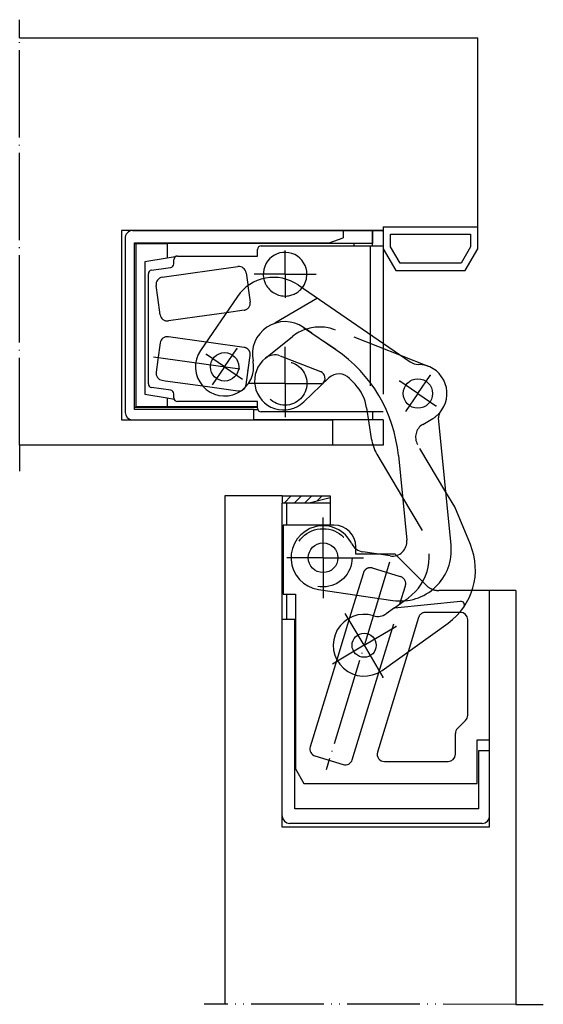
# Model space of a CAD drawing. Units: millimetres. Extents: x 968 to 1040, y -73 to 63.
import ezdxf

# ---------------------------------------------------------------- set-up
doc = ezdxf.new("R2010")
doc.units = ezdxf.units.MM
for name, pattern in [('CENTER', [14, 8, -2, 2, -2]), ('CENTER_1', [15, 9, -2, 2, -2]), ('CENTER_3', [15, 9, -2, 2, -2]), ('DASHED', [15, 7, -8]), ('DOT_CENTER', [14, 12, -1, 0, -1]), ('HIDDEN', [4, 2, -2]), ('PHANTOM', [13, 10, -1, 0, -1, 0, -1])]:
    doc.linetypes.add(name, pattern=pattern)
for name, color, linetype in [('1', 7, 'Continuous'), ('A_ACHSEN', 7, 'Continuous'), ('A_BEMASSUNGEN', 7, 'Continuous'), ('A_RUNDUNGEN', 7, 'Continuous'), ('DEFAULT_1', 7, 'Continuous'), ('DEFAULT_2', 7, 'Continuous')]:
    doc.layers.add(name, color=color, linetype=linetype)

msp = doc.modelspace()

# ---------------------------------------------------------------- hatches: boundary and pattern name
at = {"linetype": 'Continuous'}
h = msp.add_hatch(dxfattribs=at)
h.set_pattern_fill('CUSTOM0', color=2, angle=45, pattern_type=2)
h.set_pattern_definition([(45, (0, 0), (-1.4142136, 6e-16), [])])
h.paths.add_polyline_path([(1004.28, -2.82), (1010.88, -2.82), (1010.88, -3.07), (1007.98, -3.82), (1004.28, -3.82)])

# ---------------------------------------------------------------- linework, layer by layer
at = {"color": 7, "linetype": 'Continuous'}
for p, q in [((982.66, 32.55), (982.66, 8.65)), ((983.66, 33.65), (1012.66, 33.65)), ((1016.66, 33.65), (1016.66, 31.85)), ((983.96, 9.05), (983.96, 31.95)), ((983.96, 31.95), (1010.74, 31.95)), ((984.16, 9.45), (984.16, 31.85)), ((984.16, 31.85), (988.46, 31.85)), ((988.46, 31.85), (988.46, 29.85)), ((988.46, 29.85), (985.36, 29.35)), ((985.36, 29.35), (985.36, 11.15)), ((987.77, 27.23), (998.17, 28.69)), ((999.3, 27.84), (999.52, 26.25)), ((987.15, 24.44), (986.92, 26.1)), ((999.52, 26.25), (999.55, 26.07)), ((987.48, 22.09), (987.15, 24.44)), ((992.56, 21.79), (988.61, 21.23)), ((996.58, 22.35), (992.56, 21.79)), ((993.82, 18.33), (988.61, 19.06)), ((987.48, 18.21), (987.16, 15.93)), ((1024.38, 14.99), (1020.68, 16.43)), ((987.16, 15.93), (986.92, 14.2)), ((1001.98, 16.13), (1001.96, 16.12)), ((987.77, 13.07), (988.15, 13.02)), ((988.15, 13.02), (993.33, 12.29)), ((1013.52, 13.34), (1014.28, 12.54)), ((985.36, 11.15), (988.46, 10.65)), ((988.46, 10.65), (988.46, 9.45)), ((1000.36, 9.05), (983.96, 9.05)), ((984.16, 9.45), (988.46, 9.45)), ((990.66, 9.35), (990.66, 9.45)), ((998.16, 9.35), (998.16, 9.45)), ((1000.36, 7.65), (1000.36, 9.05)), ((1015.87, 9.3), (1016.51, 5.08)), ((983.66, 7.65), (1000.36, 7.65)), ((1017.28, 2.92), (1020.81, -3.03)), ((1027.98, -4.34), (1026.77, -2.3)), ((1004.28, -2.82), (1010.88, -2.82)), ((1004.28, -2.82), (1004.28, -3.82)), ((1010.88, -3.82), (1004.28, -3.82)), ((1004.28, -3.82), (1004.28, -3.82)), ((1004.9, -6.82), (1004.9, -3.82)), ((1010.88, -3.07), (1007.98, -3.82)), ((1010.88, -2.82), (1010.88, -6.82)), ((1030.14, -9.51), (1027.98, -4.34)), ((1011.38, -6.82), (1004.38, -6.82)), ((1004.38, -6.82), (1004.38, -16.32)), ((1014.38, -10.09), (1014.38, -9.82)), ((1019.78, -10.82), (1017.44, -10.82)), ((1032.78, -36.32), (1032.78, -15.82)), ((1032.78, -15.82), (1032.78, -15.82)), ((1004.38, -16.32), (1006.08, -16.32)), ((1004.9, -19.82), (1004.9, -16.32)), ((1006.08, -16.32), (1006.08, -40.32)), ((1019.7, -18.2), (1018.57, -19.01)), ((1006.08, -19.82), (1004.28, -19.82)), ((1004.28, -48.32), (1004.28, -19.82)), ((1005.98, -45.82), (1005.98, -19.82)), ((1031.08, -36.32), (1032.78, -36.32)), ((1031.08, -42.32), (1031.08, -36.32)), ((1031.28, -37.82), (1032.78, -37.82)), ((1031.28, -45.82), (1031.28, -37.82)), ((1032.78, -48.32), (1032.78, -37.82)), ((1006.08, -40.32), (1007.24, -42.32)), ((1007.24, -42.32), (1031.08, -42.32)), ((1031.28, -45.82), (1005.98, -45.82)), ((1031.78, -47.82), (1005.28, -47.82))]:
    msp.add_line(p, q, dxfattribs=at)
at = {"color": 2, "linetype": 'DASHED'}
for p, q in [((999.55, 26.07), (999.86, 23.83)), ((999.01, 22.7), (996.58, 22.35)), ((1020.68, 16.43), (1011.6, 19.98)), ((994.18, 18.28), (993.82, 18.33)), ((994.49, 18.23), (994.18, 18.28)), ((999.01, 17.6), (994.49, 18.23)), ((999.77, 15.85), (999.86, 16.47)), ((999.3, 12.46), (999.77, 15.85)), ((993.33, 12.29), (998.17, 11.61)), ((1016.66, 8.75), (1016.66, 7.65)), ((1023.58, 7), (1024.96, 7.82)), ((1026.77, -2.3), (1022.88, 4.26)), ((1020.81, -3.03), (1023.52, -7.59)), ((1014.38, -10.82), (1014.38, -10.09)), ((1017.44, -10.82), (1014.38, -10.82))]:
    msp.add_line(p, q, dxfattribs=at)
at = {"color": 7, "linetype": 'Continuous'}
for centre, radius in [((1022.92, 11.26), 2.02), ((1009.88, -11.32), 2.04)]:
    msp.add_circle(centre, radius, dxfattribs=at)
for centre, radius, start, end in [((998.31, 27.7), 1, 8.0001, 98.0001), ((987.91, 26.24), 1, 98.0001, 188.0001), ((988.47, 22.22), 1, 188.0001, 278.0001), ((988.47, 18.07), 1, 82.0001, 172.0001), ((1009.41, 14.39), 6, 108.1676, 128.65), ((987.91, 14.06), 1, 172.0001, 262.0001), ((1009.94, 8.4), 6, 8.65, 43.65), ((998.31, 12.6), 1, 290.4659, 330.1651), ((1022.45, 5.98), 6, 188.65, 210.65), ((1011.38, -9.82), 3, 360, 90), ((1005.28, -46.82), 1, 180, 270), ((1031.78, -46.82), 1, 270, 0)]:
    msp.add_arc(centre, radius, start, end, dxfattribs=at)
at = {"color": 2, "linetype": 'DASHED'}
for centre, radius, start, end in [((998.87, 23.69), 1, 278.0001, 8.0001), ((1009.41, 14.39), 6, 68.65, 108.1676), ((998.87, 16.61), 1, 43.95, 82.0001), ((998.87, 16.61), 1, 352.0001, 43.95), ((998.31, 12.6), 1, 330.1651, 352.0001), ((998.31, 12.6), 1, 262.0001, 290.4659), ((1024.6, 5.28), 2, 120.65, 210.65)]:
    msp.add_arc(centre, radius, start, end, dxfattribs=at)
at = {"layer": '1', "color": 2, "linetype": 'PHANTOM'}
for p, q in [((968.16, 60.15), (968.16, 62.63)), ((968.16, 4.15), (968.16, 0.59)), ((996.38, -72.68), (993.51, -72.68)), ((1036.38, -72.69), (996.38, -72.68)), ((1036.38, -72.69), (1040.17, -72.69))]:
    msp.add_line(p, q, dxfattribs=at)
at = {"layer": '1', "color": 2, "linetype": 'DOT_CENTER'}
for p, q in [((968.16, 4.15), (968.16, 60.15)), ((986.55, 16.3), (999.93, 14.42)), ((1019.03, -11.94), (1010.31, -40.44))]:
    msp.add_line(p, q, dxfattribs=at)
at = {"layer": '1', "color": 7, "linetype": 'Continuous'}
for p, q in [((968.16, 60.15), (1031.16, 60.15)), ((1031.16, 34.15), (1031.16, 60.15)), ((1018.16, 34.15), (1031.16, 34.15)), ((1018.16, 34.15), (1018.16, 33.65)), ((1018.16, 34.15), (1018.16, 33.65)), ((1018.16, 34.15), (1018.16, 33.65)), ((1031.16, 31.15), (1031.16, 34.15)), ((1016.66, 33.65), (982.16, 33.65)), ((982.16, 33.65), (982.16, 7.65)), ((1018.16, 33.65), (982.16, 33.65)), ((983.66, 33.65), (982.16, 33.65)), ((982.16, 33.65), (982.16, 7.65)), ((1010.74, 31.95), (1012.66, 32.65)), ((1012.66, 33.65), (1012.66, 32.65)), ((1012.66, 33.65), (1012.66, 33.65)), ((1016.66, 33.65), (1018.16, 33.65)), ((1018.16, 33.65), (1018.16, 33.54)), ((1018.16, 33.54), (1018.16, 33.65)), ((1018.16, 33.65), (1018.16, 33.54)), ((1018.16, 33.65), (1018.16, 33.54)), ((1018.16, 33.54), (1018.16, 31.55)), ((1018.16, 33.54), (1018.16, 32.65)), ((1019.16, 33.15), (1030.16, 33.15)), ((1019.16, 31.42), (1019.16, 33.15)), ((1030.16, 33.15), (1030.16, 31.42)), ((1016.36, 31.55), (1016.36, 19.39)), ((1018.16, 31.55), (1018.16, 18.69)), ((1018.16, 31.15), (1019.89, 28.15)), ((1020.47, 29.15), (1019.16, 31.42)), ((1030.16, 31.42), (1028.85, 29.15)), ((1029.43, 28.15), (1031.16, 31.15)), ((1028.85, 29.15), (1020.47, 29.15)), ((1019.89, 28.15), (1029.43, 28.15)), ((1016.36, 19.39), (1016.36, 19.33)), ((1018.16, 18.69), (1018.16, 18.16)), ((982.16, 7.65), (1011.16, 7.65)), ((982.16, 7.65), (983.66, 7.65)), ((1011.16, 7.65), (1011.16, 4.15)), ((1011.16, 7.65), (1011.16, 4.15)), ((1011.16, 7.65), (1011.16, 7.65)), ((1011.16, 4.15), (968.16, 4.15)), ((1011.16, 4.15), (968.16, 4.15)), ((1011.16, 4.15), (968.16, 4.15)), ((1016.73, 4.15), (1011.16, 4.15)), ((1004.28, -2.82), (996.38, -2.82)), ((996.38, -2.82), (996.38, -72.68)), ((1004.28, -19.82), (1004.28, -3.82)), ((1036.38, -15.82), (1032.78, -15.82)), ((1036.38, -15.82), (1036.38, -72.69)), ((1032.78, -48.32), (1004.28, -48.32))]:
    msp.add_line(p, q, dxfattribs=at)
at = {"layer": '1', "color": 2, "linetype": 'DASHED'}
for p, q in [((1016.36, 19.33), (1016.36, 7.65)), ((1018.16, 18.16), (1018.16, 7.65)), ((1018.16, 7.65), (1018.16, 4.15)), ((1018.16, 4.15), (1016.73, 4.15))]:
    msp.add_line(p, q, dxfattribs=at)
msp.add_circle((1004.66, 12.65), 3, dxfattribs=at)
at = {"layer": '1', "color": 7, "linetype": 'Continuous'}
for centre, radius, start, end in [((983.71, 32.6), 1.05, 92.7267, 182.7267), ((1004.66, 27.65), 3, 0, 191.2625), ((1004.66, 27.65), 3, 342.767, 0), ((1004.66, 27.65), 3, 321.6847, 342.767), ((983.66, 8.65), 1, 180.0004, 270.0004)]:
    msp.add_arc(centre, radius, start, end, dxfattribs=at)
at = {"layer": '1', "color": 2, "linetype": 'DASHED'}
for start, end in [(191.2625, 207.8173), (207.8173, 273.233), (273.233, 321.6847)]:
    msp.add_arc((1004.66, 27.65), 3, start, end, dxfattribs=at)
at = {"layer": 'A_ACHSEN', "color": 2, "linetype": 'DOT_CENTER'}
for p, q in [((1004.66, 27.65), (1004.66, 30.9)), ((1004.66, 27.65), (1000.41, 27.65)), ((1004.66, 27.65), (1004.66, 24.4)), ((1004.66, 12.65), (1004.66, 17.67)), ((996.34, 14.92), (993.86, 16.62)), ((996.34, 14.92), (998.03, 17.4)), ((996.34, 14.92), (994.64, 12.44)), ((996.34, 14.92), (998.81, 13.23)), ((1022.92, 11.26), (1024.62, 13.74)), ((1004.66, 12.65), (999.64, 12.65)), ((1004.66, 12.65), (1004.66, 8)), ((1022.92, 11.26), (1020.44, 12.96)), ((1022.92, 11.26), (1021.23, 8.79)), ((1022.92, 11.26), (1025.4, 9.57))]:
    msp.add_line(p, q, dxfattribs=at)
at = {"layer": 'A_ACHSEN', "color": 2, "linetype": 'CENTER_1'}
for p, q in [((1004.66, 27.65), (1006.66, 27.65)), ((1006.66, 27.65), (1007.66, 27.65)), ((1007.66, 27.65), (1008.91, 27.65)), ((1004.66, 12.65), (1006.66, 12.65)), ((1006.66, 12.65), (1007.66, 12.65)), ((1007.66, 12.65), (1009.69, 12.65))]:
    msp.add_line(p, q, dxfattribs=at)
at = {"layer": 'A_ACHSEN', "color": 7, "linetype": 'Continuous'}
for p, q in [((998.12, 24.61), (993.04, 17.18)), ((1007.18, 20.34), (1011.64, 17.29)), ((1018, -26.79), (1027.08, -20.29))]:
    msp.add_line(p, q, dxfattribs=at)
at = {"layer": 'A_ACHSEN', "color": 2, "linetype": 'CENTER_3'}
msp.add_line((1009.88, -11.32), (1004.88, -11.32), dxfattribs=at)
at = {"layer": 'A_ACHSEN', "color": 2, "linetype": 'CENTER'}
for q in [(1012.94, -18.98), (1019.89, -20.75), (1011.16, -25.93), (1018.11, -27.71)]:
    msp.add_line((1015.53, -23.34), q, dxfattribs=at)
at = {"layer": 'A_ACHSEN', "color": 7, "linetype": 'Continuous'}
for centre, radius in [((996.34, 14.92), 1.95), ((1015.53, -23.34), 1.66)]:
    msp.add_circle(centre, radius, dxfattribs=at)
at = {"layer": 'A_ACHSEN', "color": 2, "linetype": 'DASHED'}
msp.add_circle((1009.88, -11.32), 4, dxfattribs=at)
at = {"layer": 'A_ACHSEN', "color": 7, "linetype": 'Continuous'}
for centre, radius, start, end in [((1003.07, 21.22), 6, 55.5977, 145.5977), ((1004.65, 16.64), 4.49, 55.5977, 191.6787), ((996.34, 14.92), 4, 145.5977, 11.6787), ((1004.46, 12.99), 4, 128.65, 313.65), ((1015.53, -23.34), 4.25, 72.5199, 305.65), ((1017.4, -17.38), 2, 252.5199, 305.65)]:
    msp.add_arc(centre, radius, start, end, dxfattribs=at)
at = {"layer": 'A_BEMASSUNGEN', "color": 7}
for p in [(993.86, 16.62), (998.03, 17.4), (1024.62, 13.74), (1024.62, 13.74), (1020.44, 12.96), (1025.4, 9.57), (1019.89, -20.75), (1018.11, -27.71), (1004.28, -46.82), (1004.28, -46.82)]:
    msp.add_point(p, dxfattribs=at)
at = {"layer": 'A_RUNDUNGEN', "color": 7, "linetype": 'Continuous'}
for p, q in [((1012.66, 33.65), (1016.66, 33.65)), ((1016.66, 31.55), (1016.66, 33.65)), ((983.96, 31.85), (984.16, 31.85)), ((1016.66, 31.85), (988.46, 31.85)), ((1001.36, 31.55), (1016.36, 31.55)), ((1014.16, 31.55), (1014.16, 31.85)), ((1016.36, 31.55), (1018.16, 31.55)), ((989.54, 30.02), (988.46, 29.85)), ((989.86, 30.15), (990.76, 30.15)), ((990.76, 30.15), (1000.86, 30.15)), ((1000.86, 30.65), (1000.86, 31.05)), ((1000.86, 30.15), (1000.86, 30.65)), ((986.29, 28.21), (988.59, 28.53)), ((988.59, 28.53), (988.93, 28.58)), ((989.36, 29.29), (989.36, 29.65)), ((989.36, 29.07), (989.36, 29.29)), ((985.86, 12.58), (985.86, 27.71)), ((1006.46, 26.17), (1021.88, 15.61)), ((1001.98, 16.13), (1005.67, 19.08)), ((1003.96, 16.43), (1009.52, 14.26)), ((1007.22, 10.1), (1010.69, 13.41)), ((988.93, 11.72), (986.29, 12.09)), ((989.36, 10.65), (989.36, 11.22)), ((988.46, 10.65), (989.39, 10.5)), ((1000.86, 10.15), (989.86, 10.15)), ((1000.86, 9.25), (1000.86, 10.15)), ((1000.86, 9.35), (983.96, 9.35)), ((988.46, 9.45), (1000.86, 9.45)), ((1000.36, 9.05), (1000.91, 9.05)), ((1005.51, 8.75), (1001.36, 8.75)), ((1015.96, 8.75), (1005.51, 8.75)), ((1011.16, 7.65), (1000.36, 7.65)), ((1016.12, 7.65), (1011.16, 7.65)), ((1019.96, -11.01), (1019.78, -10.82)), ((1032.78, -15.82), (1030.37, -15.82)), ((1014.49, -16.45), (1013.53, -19.59)), ((1019.7, -18.2), (1021.02, -17.25)), ((1019.7, -18.2), (1028.78, -17.3)), ((1028.78, -18.82), (1028.67, -18.82)), ((1029.78, -32.96), (1029.78, -19.82)), ((1021.57, -24.24), (1017.35, -38.03)), ((1011.77, -25.33), (1008.11, -37.31)), ((1013.9, -39.07), (1017.57, -27.07)), ((1028.37, -34.79), (1029.49, -33.67)), ((1028.08, -38.32), (1028.08, -35.49)), ((1032.78, -37.82), (1032.78, -36.32)), ((1008.77, -38.55), (1012.65, -39.74)), ((1018.31, -39.32), (1027.08, -39.32))]:
    msp.add_line(p, q, dxfattribs=at)
at = {"layer": 'A_RUNDUNGEN', "color": 2, "linetype": 'DASHED'}
for p, q in [((1009.1, 24.36), (1003.27, 20.91)), ((1018.16, 8.75), (1015.96, 8.75)), ((1016.66, 8.75), (1016.66, 7.65)), ((1018.16, 7.65), (1016.12, 7.65)), ((1023.58, -14.62), (1019.96, -11.01)), ((1015.42, -13.4), (1014.49, -16.45)), ((1020.54, -13.92), (1016.67, -12.73)), ((1024.05, -15.09), (1023.58, -14.62)), ((1020.44, -17.66), (1021.21, -15.17)), ((1030.37, -15.82), (1025.82, -15.82)), ((1021.02, -17.25), (1021.57, -16.85)), ((1017.57, -27.07), (1020.44, -17.66)), ((1028.67, -18.82), (1023.97, -18.82)), ((1013.53, -19.59), (1011.77, -25.33)), ((1023.01, -19.53), (1021.57, -24.24))]:
    msp.add_line(p, q, dxfattribs=at)
at = {"layer": 'A_RUNDUNGEN', "color": 7, "linetype": 'Continuous'}
for centre, radius, start, end in [((1001.36, 31.05), 0.5, 90.0001, 180.0001), ((989.86, 29.65), 0.5, 90.0001, 180.0001), ((988.86, 29.07), 0.5, 278.0001, 0.0001), ((986.36, 27.71), 0.5, 98.0001, 180.0001), ((1003.23, 14.57), 2, 68.65, 128.65), ((1009.16, 13.33), 1, 313.65, 68.65), ((1012.07, 11.96), 2, 43.65, 133.65), ((986.36, 12.58), 0.5, 180.0001, 262.0001), ((988.86, 11.22), 0.5, 0.0001, 82.0001), ((989.86, 10.65), 0.5, 180.0001, 270.0001), ((1001.36, 9.25), 0.5, 180.0001, 270.0001), ((1021.83, -12.97), 9, 305.65, 22.65), ((1028.83, -17.8), 0.5, 325.4464, 95.65), ((1028.78, -19.82), 1, 0, 90), ((1028.78, -32.96), 1, 315, 0), ((1029.08, -35.49), 1, 135, 180), ((1009.07, -37.6), 1, 163, 253), ((1012.94, -38.78), 1, 253, 343), ((1018.31, -38.32), 1, 163, 270), ((1027.08, -38.32), 1, 270, 0)]:
    msp.add_arc(centre, radius, start, end, dxfattribs=at)
at = {"layer": 'A_RUNDUNGEN', "color": 2, "linetype": 'DASHED'}
for centre, radius, start, end in [((1017.49, -11.16), 7, 305.65, 30.65), ((1016.38, -13.69), 1, 73, 163), ((1020.25, -14.87), 1, 343, 73), ((1025.82, -13.32), 2.5, 225, 250.044), ((1025.82, -13.32), 2.5, 250.044, 270), ((1023.97, -19.82), 1, 90, 163)]:
    msp.add_arc(centre, radius, start, end, dxfattribs=at)
at = {"layer": 'DEFAULT_1', "color": 2, "linetype": 'CENTER_3'}
for q in [(1009.88, -5.78), (1015.42, -11.32), (1009.88, -16.86)]:
    msp.add_line((1009.88, -11.32), q, dxfattribs=at)
at = {"layer": 'DEFAULT_2', "color": 2, "linetype": 'HIDDEN'}
msp.add_line((1011.64, 17.29), (1007.18, 20.34), dxfattribs=at)
at = {"layer": 'DEFAULT_2', "color": 7, "linetype": 'Continuous'}
for p, q in [((1025.94, 8.59), (1026.22, 9)), ((1027.48, -9.58), (1025.77, 7.93)), ((1020.25, 2.74), (1021.39, -8.89)), ((1019.1, -11.07), (1015.35, -10.51)), ((1009.24, -15.67), (1019.49, -17.19))]:
    msp.add_line(p, q, dxfattribs=at)
for centre, radius, start, end in [((1000.34, 0.78), 20, 5.5977, 55.5977), ((1023.01, 17.26), 2, 235.5977, 269.155), ((1022.92, 11.26), 4, 325.5977, 89.155), ((1026.76, 8.02), 1, 145.5977, 185.5977), ((1009.88, -11.32), 4.4, 25.8266, 261.5977), ((1015.64, -8.53), 2, 205.8266, 261.5977), ((1019.4, -9.09), 2, 261.5977, 5.5977), ((1020.52, -10.26), 7, 261.5977, 5.5977)]:
    msp.add_arc(centre, radius, start, end, dxfattribs=at)
at = {"layer": 'DEFAULT_2', "color": 2, "linetype": 'DASHED'}
msp.add_arc((1022.92, 11.26), 4, 300.65, 325.5977, dxfattribs=at)

doc.saveas('drawing.dxf')
